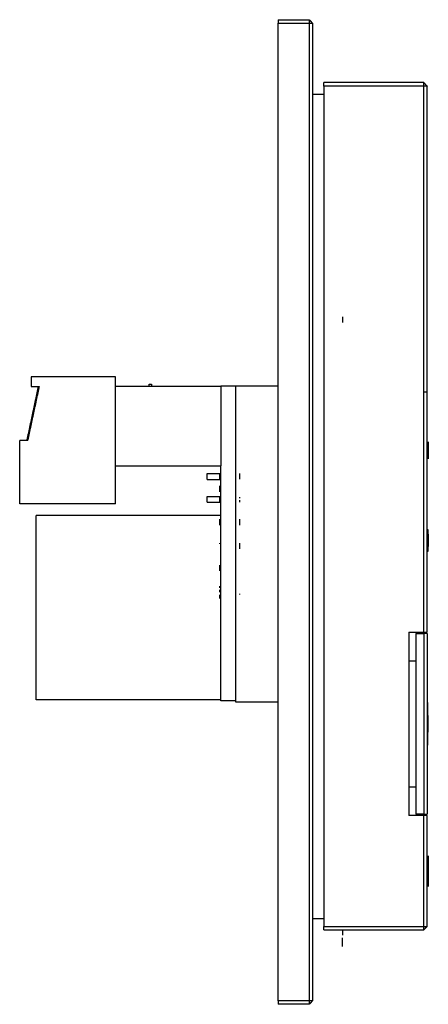
# Model space of a CAD drawing. Units: millimetres. Extents: x 50 to 1285, y 17 to 457.
# Drawn here: x 1223 to 1258, y 84 to 170 of the extents above; entities that cross this region are included whole.
import ezdxf

# ---------------------------------------------------------------- set-up
doc = ezdxf.new("R2010")
doc.units = ezdxf.units.MM
doc.layers.add('Make2D-Intro2$可见线$曲线', color=7, linetype='Continuous', true_color=0x000000)

msp = doc.modelspace()

# ---------------------------------------------------------------- linework, layer by layer
at = {"layer": 'Make2D-Intro2$可见线$曲线', "color": 251, "lineweight": -3, "true_color": 0x696969}
for points, degree in [([(1245.295, 169.517), (1245.295, 169.367), (1245.295, 169.217)], 2), ([(1245.295, 169.517), (1246.645, 169.517), (1247.995, 169.517)], 2), ([(1248.295, 169.217), (1248.145, 169.367), (1247.995, 169.517)], 2), ([(1247.995, 169.517), (1247.995, 169.367), (1247.995, 169.217)], 2), ([(1245.295, 169.217), (1246.645, 169.217), (1247.995, 169.217)], 2), ([(1245.295, 83.817), (1245.295, 126.517), (1245.295, 169.217)], 2), ([(1247.995, 169.217), (1248.145, 169.217), (1248.295, 169.217)], 2), ([(1247.995, 169.217), (1247.995, 126.517), (1247.995, 83.817)], 2), ([(1248.295, 169.217), (1248.295, 126.517), (1248.295, 83.817)], 2), ([(1257.995, 164.017), (1253.645, 164.017), (1249.295, 164.017)], 2), ([(1249.295, 163.717), (1249.295, 163.867), (1249.295, 164.017)], 2), ([(1257.995, 163.717), (1253.645, 163.717), (1249.295, 163.717)], 2), ([(1249.295, 163.717), (1249.295, 127.017), (1249.295, 90.317)], 2), ([(1257.995, 163.717), (1257.995, 163.867), (1257.995, 164.017)], 2), ([(1257.995, 164.017), (1258.145, 163.867), (1258.295, 163.717)], 2), ([(1257.995, 137.017), (1257.995, 150.367), (1257.995, 163.717)], 2), ([(1258.295, 163.717), (1258.145, 163.717), (1257.995, 163.717)], 2), ([(1258.295, 137.017), (1258.295, 150.367), (1258.295, 163.717)], 2), ([(1248.295, 163.017), (1248.795, 163.017), (1249.295, 163.017)], 2), ([(1223.745, 138.327), (1223.745, 137.902), (1223.745, 137.477)], 2), ([(1231.095, 138.327), (1227.42, 138.327), (1223.745, 138.327)], 2), ([(1231.095, 127.217), (1231.095, 132.772), (1231.095, 138.327)], 2), ([(1234.045, 137.497), (1234.045, 137.597), (1234.045, 137.697)], 2), ([(1234.045, 137.697), (1234.145, 137.697), (1234.245, 137.697)], 2), ([(1234.245, 137.697), (1234.245, 137.597), (1234.245, 137.497)], 2), ([(1223.387, 132.782), (1223.886, 135.13), (1224.385, 137.477)], 2), ([(1223.434, 132.772), (1223.933, 135.12), (1224.432, 137.467)], 2), ([(1224.439, 137.477), (1223.939, 135.125), (1223.439, 132.772)], 2), ([(1223.745, 137.477), (1224.092, 137.477), (1224.439, 137.477)], 2), ([(1231.095, 137.497), (1235.695, 137.497), (1240.295, 137.497)], 2), ([(1240.295, 137.497), (1240.295, 137.507), (1240.295, 137.517)], 2), ([(1241.569, 137.517), (1240.932, 137.517), (1240.295, 137.517)], 2), ([(1240.295, 137.497), (1240.295, 134.017), (1240.295, 130.537)], 2), ([(1241.57, 137.517), (1241.57, 123.729), (1241.57, 109.942)], 2), ([(1245.295, 137.517), (1243.432, 137.517), (1241.57, 137.517)], 2), ([(1257.995, 116.017), (1257.995, 126.517), (1257.995, 137.017)], 2), ([(1257.995, 137.017), (1258.145, 137.017), (1258.295, 137.017)], 2), ([(1258.295, 116.017), (1258.295, 126.517), (1258.295, 137.017)], 2), ([(1222.745, 127.217), (1222.745, 129.995), (1222.745, 132.772)], 2), ([(1223.439, 132.772), (1223.092, 132.772), (1222.745, 132.772)], 2), ([(1258.395, 132.636), (1258.395, 132.636), (1258.395, 132.624)], 2), ([(1258.395, 132.624), (1258.395, 132.594), (1258.395, 132.565)], 2), ([(1258.395, 132.565), (1258.395, 132.041), (1258.395, 131.517)], 2), ([(1258.395, 131.517), (1258.395, 131.502), (1258.395, 131.502)], 2), ([(1258.395, 131.502), (1258.395, 131.499), (1258.395, 131.499)], 2), ([(1258.395, 131.499), (1258.395, 131.36), (1258.395, 131.293)], 2), ([(1258.395, 131.293), (1258.395, 131.258), (1258.395, 131.223)], 2), ([(1258.395, 131.223), (1258.395, 131.166), (1258.395, 131.166)], 2), ([(1231.095, 130.537), (1235.695, 130.537), (1240.295, 130.537)], 2), ([(1239.095, 129.367), (1239.095, 129.617), (1239.095, 129.867)], 2), ([(1239.095, 129.867), (1239.695, 129.867), (1240.296, 129.867)], 2), ([(1240.195, 129.887), (1240.195, 129.896), (1240.195, 129.896)], 2), ([(1240.295, 110.017), (1240.295, 120.277), (1240.295, 130.537)], 2), ([(1239.095, 129.367), (1239.695, 129.367), (1240.295, 129.367)], 2), ([(1240.195, 129.379), (1240.195, 129.379), (1240.195, 129.388)], 2), ([(1240.195, 128.78), (1240.195, 128.788), (1240.195, 128.788)], 2), ([(1240.195, 128.598), (1240.195, 128.681), (1240.195, 128.765)], 2), ([(1240.195, 128.527), (1240.195, 128.562), (1240.195, 128.598)], 2), ([(1240.195, 128.36), (1240.195, 128.443), (1240.195, 128.527)], 2), ([(1240.195, 128.272), (1240.195, 128.272), (1240.195, 128.28)], 2), ([(1239.095, 127.367), (1239.095, 127.617), (1239.095, 127.867)], 2), ([(1239.095, 127.867), (1239.695, 127.867), (1240.295, 127.867)], 2), ([(1239.095, 127.367), (1239.695, 127.367), (1240.296, 127.367)], 2), ([(1240.195, 127.887), (1240.195, 127.896), (1240.195, 127.896)], 2), ([(1240.195, 127.379), (1240.195, 127.379), (1240.195, 127.388)], 2), ([(1231.095, 127.217), (1226.92, 127.217), (1222.745, 127.217)], 2), ([(1240.295, 126.217), (1232.245, 126.217), (1224.195, 126.217)], 2), ([(1224.195, 110.117), (1224.195, 118.167), (1224.195, 126.217)], 2), ([(1241.921, 125.878), (1241.921, 125.629), (1241.921, 125.379)], 2), ([(1258.295, 124.977), (1258.33, 124.977), (1258.365, 124.977)], 2), ([(1258.395, 124.574), (1258.395, 124.545), (1258.395, 124.517)], 2), ([(1258.395, 124.517), (1258.395, 124.017), (1258.395, 123.517)], 2), ([(1240.195, 123.733), (1240.195, 123.762), (1240.195, 123.792)], 2), ([(1241.921, 123.792), (1241.921, 123.542), (1241.921, 123.292)], 2), ([(1258.365, 123.057), (1258.33, 123.057), (1258.295, 123.057)], 2), ([(1258.395, 123.517), (1258.395, 123.5), (1258.395, 123.5)], 2), ([(1240.195, 119.154), (1240.195, 119.222), (1240.195, 119.29)], 2), ([(1240.195, 119.097), (1240.195, 119.125), (1240.195, 119.154)], 2), ([(1240.195, 118.96), (1240.195, 119.028), (1240.195, 119.097)], 2), ([(1241.921, 119.367), (1241.921, 119.337), (1241.921, 119.308)], 2), ([(1256.695, 116.017), (1257.345, 116.017), (1257.995, 116.017)], 2), ([(1256.695, 116.017), (1256.695, 108.017), (1256.695, 100.017)], 2), ([(1257.295, 115.917), (1257.645, 115.917), (1257.995, 115.917)], 2), ([(1257.295, 115.917), (1257.295, 108.017), (1257.295, 100.117)], 2), ([(1257.995, 116.017), (1258.145, 116.017), (1258.295, 116.017)], 2), ([(1257.995, 115.917), (1257.995, 108.017), (1257.995, 100.117)], 2), ([(1258.295, 115.917), (1258.145, 115.917), (1257.995, 115.917)], 2), ([(1258.295, 115.917), (1258.295, 108.017), (1258.295, 100.117)], 2), ([(1256.695, 113.517), (1256.995, 113.517), (1257.295, 113.517)], 2), ([(1240.295, 110.117), (1232.245, 110.117), (1224.195, 110.117)], 2), ([(1241.57, 110.017), (1240.932, 110.017), (1240.295, 110.017)], 2), ([(1241.57, 109.942), (1243.432, 109.942), (1245.295, 109.942)], 2), ([(1258.313, 108.231), (1258.313, 108.017), (1258.313, 107.803)], 2), ([(1258.313, 107.803), (1258.313, 107.274), (1258.313, 106.745)], 2), ([(1258.363, 107.581), (1258.363, 107.435), (1258.363, 107.288)], 2), ([(1258.313, 106.744), (1258.313, 106.398), (1258.313, 106.161), (1258.313, 106.161)], 3), ([(1256.695, 102.517), (1256.995, 102.517), (1257.295, 102.517)], 2), ([(1257.995, 100.017), (1257.345, 100.017), (1256.695, 100.017)], 2), ([(1257.995, 100.117), (1257.645, 100.117), (1257.295, 100.117)], 2), ([(1257.995, 100.117), (1258.145, 100.117), (1258.295, 100.117)], 2), ([(1257.995, 90.317), (1257.995, 95.167), (1257.995, 100.017)], 2), ([(1258.295, 100.017), (1258.145, 100.017), (1257.995, 100.017)], 2), ([(1258.295, 90.317), (1258.295, 95.167), (1258.295, 100.017)], 2), ([(1258.395, 96.494), (1258.395, 95.824), (1258.395, 95.154)], 2), ([(1258.395, 95.154), (1258.395, 94.483), (1258.395, 93.812)], 2), ([(1248.295, 91.017), (1248.795, 91.017), (1249.295, 91.017)], 2), ([(1249.295, 90.017), (1249.295, 90.167), (1249.295, 90.317)], 2), ([(1258.295, 90.317), (1258.145, 90.167), (1257.995, 90.017)], 2), ([(1257.995, 90.017), (1257.995, 90.167), (1257.995, 90.317)], 2), ([(1257.995, 90.317), (1258.145, 90.317), (1258.295, 90.317)], 2), ([(1249.295, 90.017), (1253.645, 90.017), (1257.995, 90.017)], 2), ([(1250.901, 89.618), (1250.901, 89.618), (1250.901, 89.618)], 2), ([(1250.901, 88.576), (1250.901, 88.951), (1250.901, 89.326)], 2), ([(1247.995, 83.817), (1246.645, 83.817), (1245.295, 83.817)], 2), ([(1245.295, 83.817), (1245.295, 83.667), (1245.295, 83.517)], 2), ([(1247.995, 83.517), (1246.645, 83.517), (1245.295, 83.517)], 2), ([(1248.295, 83.817), (1248.145, 83.817), (1247.995, 83.817)], 2), ([(1247.995, 83.517), (1248.145, 83.667), (1248.295, 83.817)], 2), ([(1247.995, 83.817), (1247.995, 83.667), (1247.995, 83.517)], 2)]:
    msp.add_open_spline(points, degree=degree, dxfattribs=at)
for points, degree, knots in [([(1250.901, 143.575), (1250.901, 143.575), (1250.901, 143.546), (1250.901, 143.517), (1250.901, 143.463), (1250.901, 143.409), (1250.901, 143.32), (1250.901, 143.179), (1250.901, 143.117), (1250.901, 143.065), (1250.901, 143.065)], 2, [-15, -15, -15, -14, -14, -13, -13, -12, -12, -11, -11, -10, -10, -10]), ([(1240.195, 129.388), (1240.195, 129.536), (1240.195, 129.685), (1240.195, 129.786), (1240.195, 129.887)], 2, [-7, -7, -7, -6, -6, -5, -5, -5]), ([(1241.921, 129.887), (1241.921, 129.884), (1241.921, 129.879), (1241.921, 129.862), (1241.921, 129.829), (1241.921, 129.796), (1241.921, 129.758), (1241.921, 129.724), (1241.921, 129.696), (1241.921, 129.668), (1241.921, 129.649), (1241.921, 129.635), (1241.921, 129.618), (1241.921, 129.602), (1241.921, 129.594), (1241.921, 129.582), (1241.921, 129.564), (1241.921, 129.559), (1241.921, 129.554)], 2, [-15.292893, -15.292893, -15.292893, -15, -15, -14, -14, -13, -13, -12, -12, -11, -11, -10, -10, -9, -9, -8, -8, -7.708602, -7.708602, -7.708602]), ([(1241.921, 129.554), (1241.921, 129.551), (1241.921, 129.548), (1241.921, 129.498), (1241.921, 129.458), (1241.921, 129.419), (1241.921, 129.399), (1241.921, 129.392), (1241.921, 129.387)], 2, [-36, -36, -36, -35, -35, -34, -34, -33, -33, -32.6497, -32.6497, -32.6497]), ([(1240.195, 128.765), (1240.195, 128.77), (1240.195, 128.773), (1240.195, 128.78), (1240.195, 128.78)], 2, [8.540201, 8.540201, 8.540201, 8.852079, 8.852079, 9.852079, 9.852079, 9.852079]), ([(1240.195, 128.28), (1240.195, 128.28), (1240.195, 128.289), (1240.195, 128.297), (1240.195, 128.314), (1240.195, 128.33), (1240.195, 128.359), (1240.195, 128.359), (1240.195, 128.36)], 2, [0.852079, 0.852079, 0.852079, 1.852079, 1.852079, 2.852079, 2.852079, 3.852079, 3.852079, 3.866967, 3.866967, 3.866967]), ([(1240.195, 127.388), (1240.195, 127.536), (1240.195, 127.685), (1240.195, 127.786), (1240.195, 127.887)], 2, [-7, -7, -7, -6, -6, -5, -5, -5]), ([(1241.921, 127.821), (1241.921, 127.791), (1241.921, 127.758), (1241.921, 127.745), (1241.921, 127.732)], 2, [-13.875089, -13.875089, -13.875089, -13, -13, -12.607202, -12.607202, -12.607202]), ([(1241.921, 127.554), (1241.921, 127.551), (1241.921, 127.548), (1241.921, 127.498), (1241.921, 127.458), (1241.921, 127.419), (1241.921, 127.399), (1241.921, 127.392), (1241.921, 127.387)], 2, [-36, -36, -36, -35, -35, -34, -34, -33, -33, -32.649204, -32.649204, -32.649204]), ([(1240.195, 125.379), (1240.195, 125.527), (1240.195, 125.676), (1240.195, 125.777), (1240.195, 125.878)], 2, [-7, -7, -7, -6, -6, -5, -5, -5]), ([(1240.195, 121.379), (1240.195, 121.379), (1240.195, 121.387), (1240.195, 121.396), (1240.195, 121.412), (1240.195, 121.429), (1240.195, 121.458), (1240.195, 121.486), (1240.195, 121.53), (1240.195, 121.574), (1240.195, 121.631), (1240.195, 121.698), (1240.195, 121.75), (1240.195, 121.802), (1240.195, 121.835), (1240.195, 121.861), (1240.195, 121.871), (1240.195, 121.878), (1240.195, 121.878)], 2, [0.852079, 0.852079, 0.852079, 1.852079, 1.852079, 2.852079, 2.852079, 3.852079, 3.852079, 4.852079, 4.852079, 5.852079, 5.852079, 6.852079, 6.852079, 7.852079, 7.852079, 8.852079, 8.852079, 9.852079, 9.852079, 9.852079]), ([(1240.195, 119.883), (1240.195, 119.891), (1240.195, 119.899), (1240.195, 119.968), (1240.195, 120.006), (1240.195, 120.044), (1240.195, 120.044)], 2, [-12, -12, -12, -11, -11, -10, -10, -9, -9, -9]), ([(1240.195, 119.528), (1240.195, 119.528), (1240.195, 119.57), (1240.195, 119.613), (1240.195, 119.695), (1240.195, 119.703), (1240.195, 119.711)], 2, [-3, -3, -3, -2, -2, -1, -1, 0, 0, 0]), ([(1258.313, 109.871), (1258.313, 109.871), (1258.313, 109.379), (1258.313, 108.772), (1258.313, 108.592), (1258.313, 108.411), (1258.313, 108.231)], 3, [8.433306, 8.433306, 8.433306, 8.433306, 9.433306, 9.433306, 9.433306, 10.042906, 10.042906, 10.042906, 10.042906]), ([(1258.363, 108.748), (1258.363, 108.748), (1258.363, 108.589), (1258.363, 108.43), (1258.363, 108.15), (1258.363, 108.001), (1258.363, 107.868), (1258.363, 107.735), (1258.363, 107.658), (1258.363, 107.581), (1258.363, 107.581)], 2, [-13, -13, -13, -12, -12, -11, -11, -10, -10, -9, -9, -8, -8, -8]), ([(1249.295, 90.317), (1252.295, 90.317), (1255.295, 90.317), (1256.645, 90.317), (1257.995, 90.317)], 2, [0, 0, 0, 6, 6, 8.7, 8.7, 8.7]), ([(1250.901, 90.017), (1250.901, 89.995), (1250.901, 89.965), (1250.901, 89.911), (1250.901, 89.822), (1250.901, 89.682), (1250.901, 89.619), (1250.901, 89.568), (1250.901, 89.568)], 2, [-13.550257, -13.550257, -13.550257, -13, -13, -12, -12, -11, -11, -10, -10, -10])]:
    msp.add_open_spline(points, degree=degree, knots=knots, dxfattribs=at)
msp.add_rational_spline([(1258.365, 124.977), (1258.365, 124.766), (1258.365, 124.017), (1258.365, 123.268), (1258.365, 123.057)], [1, 0.800390529679, 1, 0.800390529679, 1], degree=2, knots=[-10.791285, -10.791285, -10.791285, -8.500602, -8.500602, -6.20992, -6.20992, -6.20992], dxfattribs=at)

doc.saveas('drawing.dxf')
